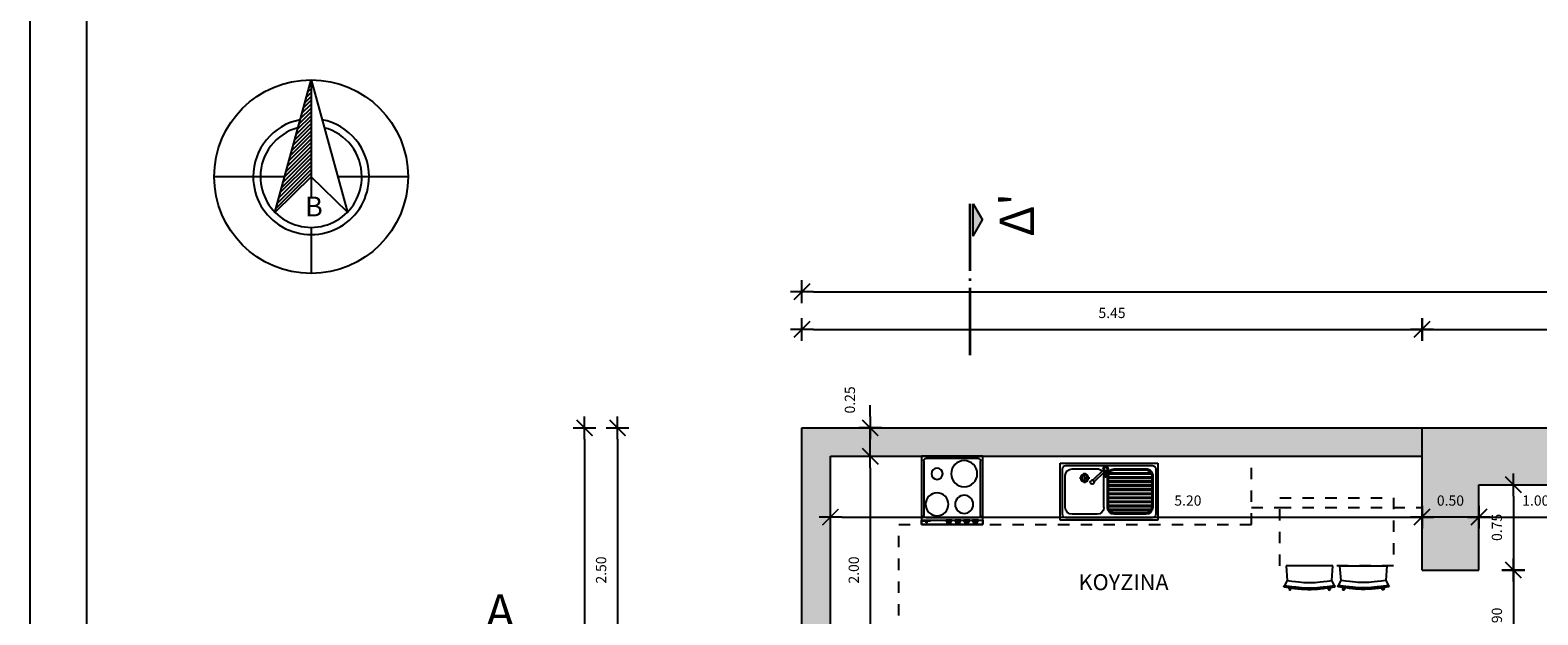
# Model space of a CAD drawing. Units: millimetres. Extents: x 353 to 474, y 529 to 716.
# Drawn here: x 432 to 445, y 696 to 701 of the extents above; entities that cross this region are included whole.
import ezdxf

# ---------------------------------------------------------------- set-up
doc = ezdxf.new("R2010")
doc.units = ezdxf.units.MM
doc.linetypes.add('HIDDEN', pattern=[0.375, 0.25, -0.125])
doc.linetypes.add('HIDDEN2', pattern=[0.1875, 0.125, -0.0625])
doc.layers.get('DEFPOINTS').update_dxf_attribs({"color": 30})
for name, color, linetype in [('DIM_50', 9, 'Continuous'), ('KITBATH', 1, 'Continuous'), ('NOTES', 9, 'Continuous'), ('PAPER', 2, 'Continuous'), ('SY_GENERAL', 9, 'Continuous'), ('TEXT', 8, 'Continuous'), ('WALLS', 6, 'Continuous')]:
    doc.layers.add(name, color=color, linetype=linetype)
doc.layers.add('SOL_TOIXOS', color=7, linetype='Continuous', true_color=0xf9fafb)
doc.styles.add('CE1G', font='ce1g.shx')
doc.styles.add('CENT-B', font='GOTHICB.TTF')
doc.dimstyles.new('DIM_50', dxfattribs={"dimscale": 0.05, "dimtxt": 1.8, "dimasz": 2, "dimexe": 3, "dimexo": 0, "dimgap": 2, "dimtad": 1, "dimzin": 3, "dimdsep": 46, "dimtxsty": 'CE1G', "dimblk": 'DIMTICK', "dimcen": 1.5, "dimdle": 3, "dimse1": 1, "dimse2": 1, "dimclrt": 4, "dimadec": 0, "dimazin": 0, "dimtfac": 1.111111, "dimtix": 1, "dimtmove": 2, "dimatfit": 3, "dimldrblk": 'DIMTICK', "dimfxl": 0, "dimtolj": 1, "dimtzin": 3, "dimarcsym": 0})

# ---------------------------------------------------------------- blocks, each defined once
blk = doc.blocks.new('DIMTICK')
for p, q in [((-1, 0), (1, 0)), ((0, 1), (0, -1))]:
    blk.add_line(p, q)
at = {"const_width": 0.141}
blk.add_lwpolyline([(0.71, 0.71), (-0.71, -0.71)], dxfattribs=at)
blk = doc.blocks.new('*D51')
at = {"layer": 'DEFPOINTS', "color": 0}
for p in [(455.625, 698.607), (438.625, 697.409), (455.625, 697.409)]:
    blk.add_point(p, dxfattribs=at)
at = {"layer": 'DIM_50', "color": 0, "lineweight": -2}
blk.add_line((438.725, 698.607), (455.525, 698.607), dxfattribs=at)
at = {"layer": 'DIM_50', "color": 0, "lineweight": -2, "xscale": 0.1, "yscale": 0.1, "zscale": 0.1, "rotation": 180}
blk.add_blockref('DIMTICK', (438.625, 698.607), dxfattribs=at)
at = {"layer": 'DIM_50', "color": 0, "lineweight": -2, "xscale": 0.1, "yscale": 0.1, "zscale": 0.1}
blk.add_blockref('DIMTICK', (455.625, 698.607), dxfattribs=at)
at = {"layer": 'DIM_50', "color": 4, "insert": (447.125, 698.752), "char_height": 0.09, "attachment_point": 5, "style": 'CE1G'}
blk.add_mtext('\\A1;17.00', dxfattribs=at)
blk = doc.blocks.new('*D52')
at = {"layer": 'DEFPOINTS', "color": 0}
for p in [(444.075, 698.275), (438.625, 697.409), (444.075, 697.409)]:
    blk.add_point(p, dxfattribs=at)
at = {"layer": 'DIM_50', "color": 0, "lineweight": -2}
blk.add_line((438.725, 698.275), (443.975, 698.275), dxfattribs=at)
at = {"layer": 'DIM_50', "color": 0, "lineweight": -2, "xscale": 0.1, "yscale": 0.1, "zscale": 0.1, "rotation": 180}
blk.add_blockref('DIMTICK', (438.625, 698.275), dxfattribs=at)
at = {"layer": 'DIM_50', "color": 0, "lineweight": -2, "xscale": 0.1, "yscale": 0.1, "zscale": 0.1}
blk.add_blockref('DIMTICK', (444.075, 698.275), dxfattribs=at)
at = {"layer": 'DIM_50', "color": 4, "insert": (441.35, 698.42), "char_height": 0.09, "attachment_point": 5, "style": 'CE1G'}
blk.add_mtext('\\A1;5.45', dxfattribs=at)
blk = doc.blocks.new('*D53')
at = {"layer": 'DEFPOINTS', "color": 0}
for p in [(455.625, 698.275), (444.075, 697.409), (455.625, 697.409)]:
    blk.add_point(p, dxfattribs=at)
at = {"layer": 'DIM_50', "color": 0, "lineweight": -2}
blk.add_line((444.175, 698.275), (455.525, 698.275), dxfattribs=at)
at = {"layer": 'DIM_50', "color": 0, "lineweight": -2, "xscale": 0.1, "yscale": 0.1, "zscale": 0.1, "rotation": 180}
blk.add_blockref('DIMTICK', (444.075, 698.275), dxfattribs=at)
at = {"layer": 'DIM_50', "color": 0, "lineweight": -2, "xscale": 0.1, "yscale": 0.1, "zscale": 0.1}
blk.add_blockref('DIMTICK', (455.625, 698.275), dxfattribs=at)
at = {"layer": 'DIM_50', "color": 4, "insert": (449.85, 698.42), "char_height": 0.09, "attachment_point": 5, "style": 'CE1G'}
blk.add_mtext('\\A1;11.55', dxfattribs=at)
blk = doc.blocks.new('*D35')
at = {"layer": 'DEFPOINTS', "color": 0}
for p in [(438.625, 697.409), (436.714, 690.409), (438.625, 690.409)]:
    blk.add_point(p, dxfattribs=at)
at = {"layer": 'DIM_50', "color": 0, "lineweight": -2}
blk.add_line((436.714, 697.309), (436.714, 690.509), dxfattribs=at)
at = {"layer": 'DIM_50', "color": 0, "lineweight": -2, "xscale": 0.1, "yscale": 0.1, "zscale": 0.1}
for p, rotation in [((436.714, 697.409), 90), ((436.714, 690.409), 270)]:
    blk.add_blockref('DIMTICK', p, dxfattribs=dict(at, rotation=rotation))
at = {"layer": 'DIM_50', "color": 4, "insert": (436.569, 693.909), "char_height": 0.09, "attachment_point": 5, "rotation": 90, "style": 'CE1G'}
blk.add_mtext('\\A1;7.00', dxfattribs=at)
blk = doc.blocks.new('tomh')
at = {"color": 5}
for p, q in [((-0.574, -0.331), (0, 0)), ((0.574, -0.331), (0, 0)), ((0.574, -0.331), (-0.574, -0.331))]:
    blk.add_line(p, q, dxfattribs=at)
at = {"color": 5, "const_width": 0.1}
for points in [[(1.798, -0.446), (-0.574, -0.446)], [(2.386, -0.446), (4.759, -0.446)]]:
    blk.add_lwpolyline(points, dxfattribs=at)
at = {"color": 5}
for points in [[(0.574, -0.331), (0, 0), (-0.574, -0.331)], [(2.053, -0.401), (2.053, -0.491), (2.143, -0.401), (2.143, -0.491)]]:
    blk.add_solid(points, dxfattribs=at)
at = {"color": 5, "style": 'CENT-B'}
blk.add_text('A', height=0.6, dxfattribs=at).set_placement((-0.28, 0.223))
blk = doc.blocks.new('BORRAS')
at = {"layer": 'SY_GENERAL', "color": 2}
for p, q in [((-1.185, 1.274), (0.008, 5.637)), ((0.008, 5.637), (1.198, 1.288))]:
    blk.add_line(p, q, dxfattribs=at)
at = {"layer": 'SY_GENERAL'}
for p, q in [((-0.056, 5.405), (0.008, 5.469)), ((-0.008, 5.579), (0.008, 5.595)), ((0.008, 5.637), (0.008, 1.807)), ((-0.246, 4.71), (0.008, 4.964)), ((-0.198, 4.884), (0.008, 5.09)), ((-0.151, 5.058), (0.008, 5.216)), ((-0.103, 5.232), (0.008, 5.343)), ((-0.436, 4.015), (0.008, 4.459)), ((-0.388, 4.189), (0.008, 4.585)), ((-0.341, 4.363), (0.008, 4.711)), ((-0.293, 4.537), (0.008, 4.838)), ((-0.579, 3.494), (0.008, 4.08)), ((-0.531, 3.668), (0.008, 4.207)), ((-0.483, 3.841), (0.008, 4.333)), ((-0.769, 2.799), (0.008, 3.576)), ((-0.721, 2.973), (0.008, 3.702)), ((-0.674, 3.146), (0.008, 3.828)), ((-0.626, 3.32), (0.008, 3.954)), ((-0.959, 2.104), (0.008, 3.071)), ((-0.911, 2.278), (0.008, 3.197)), ((-0.864, 2.451), (0.008, 3.323)), ((-0.816, 2.625), (0.008, 3.449)), ((-1.149, 1.409), (0.008, 2.566)), ((-1.102, 1.583), (0.008, 2.692)), ((-1.054, 1.756), (0.008, 2.818)), ((-1.006, 1.93), (0.008, 2.944)), ((0.008, 2.454), (-1.185, 1.274)), ((1.198, 1.288), (0.008, 2.454))]:
    blk.add_line(p, q, dxfattribs=at)
at = {"layer": 'SY_GENERAL', "color": 1}
for p, q in [((-0.863, 2.454), (-3.175, 2.454)), ((0.879, 2.454), (3.191, 2.454)), ((0.008, 0.788), (0.008, -0.729))]:
    blk.add_line(p, q, dxfattribs=at)
blk.add_circle((0.008, 2.454), 3.183, dxfattribs=at)
at = {"layer": 'SY_GENERAL'}
for radius, start, end in [(1.904, 100.9232, 180), (1.666, 105.027, 180), (1.904, 0, 79.0768), (1.666, 0, 74.973), (1.904, 180, 0), (1.666, 180, 0)]:
    blk.add_arc((0.008, 2.454), radius, start, end, dxfattribs=at)
at = {"layer": 'SY_GENERAL', "color": 3, "style": 'CE1G'}
blk.add_text('B', height=0.655, dxfattribs=at).set_placement((-0.197, 1.146))
blk = doc.blocks.new('kouzina')
at = {"layer": 'KITBATH', "linetype": 'Continuous'}
for p, q in [((-0.54, 0), (0, 0)), ((-0.54, 0), (0, 0)), ((0, 0), (0, -0.56)), ((-0.54, -0.56), (-0.54, 0)), ((-0.52, -0.519), (-0.52, -0.039)), ((-0.5, -0.019), (-0.04, -0.019)), ((-0.02, -0.039), (-0.02, -0.519)), ((0, -0.56), (-0.54, -0.56)), ((-0.54, -0.56), (-0.54, -0.6)), ((-0.54, -0.6), (0, -0.6)), ((-0.04, -0.539), (-0.5, -0.539)), ((-0.5, -0.56), (-0.45, -0.56)), ((-0.5, -0.56), (-0.5, -0.57)), ((-0.49, -0.58), (-0.5, -0.57)), ((-0.45, -0.57), (-0.5, -0.57)), ((-0.49, -0.59), (-0.49, -0.58)), ((-0.49, -0.59), (-0.46, -0.59)), ((-0.46, -0.58), (-0.45, -0.57)), ((-0.46, -0.59), (-0.46, -0.58)), ((-0.45, -0.56), (-0.45, -0.57)), ((-0.424, -0.56), (-0.424, -0.57)), ((-0.424, -0.56), (-0.374, -0.56)), ((-0.374, -0.57), (-0.424, -0.57)), ((-0.414, -0.58), (-0.424, -0.57)), ((-0.414, -0.59), (-0.414, -0.58)), ((-0.414, -0.59), (-0.384, -0.59)), ((-0.384, -0.58), (-0.374, -0.57)), ((-0.384, -0.59), (-0.384, -0.58)), ((-0.374, -0.56), (-0.374, -0.57)), ((-0.346, -0.56), (-0.346, -0.57)), ((-0.346, -0.56), (-0.296, -0.56)), ((-0.296, -0.57), (-0.346, -0.57)), ((-0.336, -0.58), (-0.346, -0.57)), ((-0.336, -0.59), (-0.336, -0.58)), ((-0.336, -0.59), (-0.306, -0.59)), ((-0.306, -0.58), (-0.296, -0.57)), ((-0.306, -0.59), (-0.306, -0.58)), ((-0.296, -0.56), (-0.296, -0.57)), ((-0.267, -0.56), (-0.217, -0.56)), ((-0.267, -0.56), (-0.267, -0.57)), ((-0.257, -0.58), (-0.267, -0.57)), ((-0.217, -0.57), (-0.267, -0.57)), ((-0.257, -0.59), (-0.257, -0.58)), ((-0.257, -0.59), (-0.227, -0.59)), ((-0.227, -0.58), (-0.217, -0.57)), ((-0.227, -0.59), (-0.227, -0.58)), ((-0.217, -0.56), (-0.217, -0.57)), ((-0.08, -0.57), (-0.08, -0.56)), ((-0.08, -0.57), (-0.01, -0.57)), ((-0.05, -0.586), (-0.05, -0.57)), ((-0.05, -0.586), (-0.04, -0.586)), ((-0.04, -0.586), (-0.04, -0.57)), ((-0.01, -0.57), (-0.01, -0.56)), ((0, -0.6), (0, -0.56))]:
    blk.add_line(p, q, dxfattribs=at)
at = {"layer": 'KITBATH'}
for p, q in [((0, 0), (0, -0.6)), ((-0.54, -0.6), (-0.54, 0)), ((0, -0.6), (-0.54, -0.6))]:
    blk.add_line(p, q, dxfattribs=at)
at = {"layer": 'KITBATH', "linetype": 'Continuous'}
for centre, radius in [((-0.376, -0.153), 0.115), ((-0.137, -0.153), 0.05), ((-0.376, -0.422), 0.08), ((-0.137, -0.422), 0.1)]:
    blk.add_circle(centre, radius, dxfattribs=at)
for centre, start, end in [((-0.5, -0.039), 90, 180), ((-0.04, -0.039), 0, 90), ((-0.5, -0.519), 180, 270), ((-0.04, -0.519), 270, 0)]:
    blk.add_arc(centre, 0.02, start, end, dxfattribs=at)
blk = doc.blocks.new('NEROXYTHS')
at = {"layer": 'KITBATH'}
for p, q in [((0, 0), (-0.5, 0)), ((-0.5, 0), (-0.5, -0.86)), ((0, -0.86), (0, 0)), ((-0.48, -0.05), (-0.48, -0.81)), ((-0.05, -0.02), (-0.45, -0.02)), ((-0.45, -0.105), (-0.45, -0.385)), ((-0.44, -0.105), (-0.44, -0.385)), ((-0.415, -0.428), (-0.415, -0.062)), ((-0.404, -0.433), (-0.404, -0.057)), ((-0.11, -0.045), (-0.39, -0.045)), ((-0.38, -0.055), (-0.39, -0.055)), ((-0.38, -0.435), (-0.38, -0.055)), ((-0.344, -0.055), (-0.369, -0.055)), ((-0.369, -0.435), (-0.369, -0.055)), ((-0.344, -0.435), (-0.344, -0.055)), ((-0.334, -0.435), (-0.334, -0.055)), ((-0.309, -0.055), (-0.334, -0.055)), ((-0.309, -0.435), (-0.309, -0.055)), ((-0.273, -0.055), (-0.298, -0.055)), ((-0.298, -0.435), (-0.298, -0.055)), ((-0.273, -0.435), (-0.273, -0.055)), ((-0.238, -0.055), (-0.263, -0.055)), ((-0.263, -0.435), (-0.263, -0.055)), ((-0.238, -0.435), (-0.238, -0.055)), ((-0.202, -0.055), (-0.227, -0.055)), ((-0.227, -0.435), (-0.227, -0.055)), ((-0.202, -0.435), (-0.202, -0.055)), ((-0.167, -0.055), (-0.191, -0.055)), ((-0.191, -0.435), (-0.191, -0.055)), ((-0.167, -0.435), (-0.167, -0.055)), ((-0.131, -0.055), (-0.156, -0.055)), ((-0.156, -0.435), (-0.156, -0.055)), ((-0.131, -0.435), (-0.131, -0.055)), ((-0.11, -0.055), (-0.12, -0.055)), ((-0.12, -0.435), (-0.12, -0.055)), ((-0.095, -0.433), (-0.095, -0.057)), ((-0.085, -0.428), (-0.085, -0.062)), ((-0.06, -0.385), (-0.06, -0.105)), ((-0.05, -0.385), (-0.05, -0.105)), ((-0.02, -0.81), (-0.02, -0.05)), ((-0.39, -0.435), (-0.38, -0.435)), ((-0.39, -0.445), (-0.11, -0.445)), ((-0.39, -0.475), (-0.11, -0.475)), ((-0.369, -0.435), (-0.344, -0.435)), ((-0.334, -0.435), (-0.309, -0.435)), ((-0.298, -0.435), (-0.273, -0.435)), ((-0.263, -0.435), (-0.238, -0.435)), ((-0.227, -0.435), (-0.202, -0.435)), ((-0.191, -0.435), (-0.167, -0.435)), ((-0.164, -0.561), (-0.075, -0.469)), ((-0.156, -0.435), (-0.131, -0.435)), ((-0.061, -0.483), (-0.15, -0.574)), ((-0.122, -0.461), (-0.122, -0.461)), ((-0.121, -0.439), (-0.121, -0.439)), ((-0.11, -0.435), (-0.12, -0.435)), ((-0.076, -0.453), (-0.115, -0.453)), ((-0.076, -0.468), (-0.115, -0.468)), ((-0.45, -0.535), (-0.45, -0.755)), ((-0.181, -0.571), (-0.171, -0.561)), ((-0.174, -0.592), (-0.181, -0.586)), ((-0.145, -0.645), (-0.175, -0.645)), ((-0.15, -0.574), (-0.164, -0.561)), ((-0.149, -0.582), (-0.16, -0.592)), ((-0.13, -0.645), (-0.14, -0.645)), ((-0.13, -0.63), (-0.13, -0.6)), ((-0.13, -0.655), (-0.13, -0.635)), ((-0.12, -0.645), (-0.13, -0.645)), ((-0.13, -0.645), (-0.085, -0.645)), ((-0.13, -0.69), (-0.13, -0.66)), ((-0.085, -0.645), (-0.115, -0.645)), ((-0.05, -0.755), (-0.05, -0.535)), ((-0.5, -0.86), (0, -0.86)), ((-0.45, -0.84), (-0.05, -0.84)), ((-0.39, -0.815), (-0.11, -0.815))]:
    blk.add_line(p, q, dxfattribs=at)
for centre, radius in [((-0.052, -0.46), 0.025), ((-0.052, -0.46), 0.015), ((-0.13, -0.645), 0.035), ((-0.13, -0.645), 0.025)]:
    blk.add_circle(centre, radius, dxfattribs=at)
for centre, radius, start, end in [((-0.45, -0.05), 0.03, 90, 180), ((-0.39, -0.105), 0.06, 90, 180), ((-0.39, -0.105), 0.05, 120, 180), ((-0.39, -0.105), 0.05, 90, 106.858), ((-0.11, -0.105), 0.06, 0, 90), ((-0.11, -0.105), 0.05, 73.142, 90), ((-0.11, -0.105), 0.05, 0, 60), ((-0.05, -0.05), 0.03, 0, 90), ((-0.39, -0.385), 0.06, 180, 270), ((-0.39, -0.385), 0.05, 180, 240), ((-0.11, -0.385), 0.06, 270, 0), ((-0.11, -0.385), 0.05, 300, 0), ((-0.39, -0.535), 0.06, 90, 180), ((-0.39, -0.385), 0.05, 253.142, 270), ((-0.115, -0.461), 0.0075, 90.7812, 180.7812), ((-0.115, -0.461), 0.0075, 180.7812, 270.7812), ((-0.11, -0.385), 0.05, 270, 286.858), ((-0.11, -0.535), 0.06, 85.2453, 90), ((-0.11, -0.535), 0.06, 66.0821, 90), ((-0.11, -0.535), 0.06, 0, 46.5614), ((-0.174, -0.578), 0.01, 135.7812, 225.7812), ((-0.167, -0.585), 0.01, 225.7812, 315.7812), ((-0.167, -0.564), 0.005, 45.7812, 135.7812), ((-0.153, -0.578), 0.005, 315.7812, 45.7812), ((-0.39, -0.755), 0.06, 180, 270), ((-0.11, -0.755), 0.06, 270, 0), ((-0.45, -0.81), 0.03, 180, 270), ((-0.11, -0.755), 0.06, 270, 274.654), ((-0.05, -0.81), 0.03, 270, 0)]:
    blk.add_arc(centre, radius, start, end, dxfattribs=at)
blk = doc.blocks.new('*D100')
at = {"layer": 'DEFPOINTS', "color": 0}
for p in [(444.075, 698.275), (444.075, 697.409), (438.625, 680.525)]:
    blk.add_point(p, dxfattribs=at)
at = {"layer": 'DIM_50', "color": 0, "lineweight": -2}
blk.add_line((438.725, 698.275), (443.975, 698.275), dxfattribs=at)
at = {"layer": 'DIM_50', "color": 0, "lineweight": -2, "xscale": 0.1, "yscale": 0.1, "zscale": 0.1, "rotation": 180}
blk.add_blockref('DIMTICK', (438.625, 698.275), dxfattribs=at)
at = {"layer": 'DIM_50', "color": 0, "lineweight": -2, "xscale": 0.1, "yscale": 0.1, "zscale": 0.1}
blk.add_blockref('DIMTICK', (444.075, 698.275), dxfattribs=at)
at = {"layer": 'DIM_50', "color": 4, "insert": (441.35, 698.42), "char_height": 0.09, "attachment_point": 5, "style": 'CE1G'}
blk.add_mtext('\\A1;5.45', dxfattribs=at)
blk = doc.blocks.new('A$C40850D68')
for p, q in [((0.069, 0.193, 9), (0, 0.183, 9)), ((0.046, 0.19, 9), (0, 0.183, 9)), ((0, 0.183, 9), (0.028, 0.128, 9)), ((0, 0.183, 9), (0.002, 0.171, 9)), ((0.071, 0.181, 9), (0.002, 0.171, 9)), ((0.069, 0.134, 9), (0.028, 0.128, 9)), ((0.05, 0.215, 9), (0.044, 0.203, 9)), ((0.046, 0.19, 9), (0.044, 0.203, 9)), ((0.044, 0.203, 9), (0.046, 0.19, 9)), ((0.048, 0.209, 9), (0.054, 0.21, 9)), ((0.059, 0.206, 9), (0.05, 0.215, 9)), ((0.059, 0.206, 9), (0.061, 0.192, 9)), ((0.06, 0.19, 9), (0.059, 0.206, 9)), ((0.069, 0.193, 9), (0.06, 0.19, 9)), ((0.165, 0.205, 9), (0.069, 0.193, 9)), ((0.102, 0.197, 9), (0.069, 0.193, 9)), ((0.102, 0.138, 9), (0.069, 0.134, 9)), ((0.104, 0.185, 9), (0.071, 0.181, 9)), ((0.13, 0.201, 9), (0.102, 0.197, 9)), ((0.13, 0.141, 9), (0.102, 0.138, 9)), ((0.131, 0.188, 9), (0.104, 0.185, 9)), ((0.154, 0.203, 9), (0.13, 0.201, 9)), ((0.154, 0.144, 9), (0.13, 0.141, 9)), ((0.155, 0.19, 9), (0.131, 0.188, 9)), ((0.175, 0.204, 9), (0.154, 0.203, 9)), ((0.175, 0.145, 9), (0.154, 0.144, 9)), ((0.175, 0.192, 9), (0.155, 0.19, 9)), ((0.225, 0.206, 9), (0.165, 0.205, 9)), ((0.193, 0.205, 9), (0.175, 0.204, 9)), ((0.193, 0.193, 9), (0.175, 0.192, 9)), ((0.193, 0.146, 9), (0.175, 0.145, 9)), ((0.209, 0.206, 9), (0.193, 0.205, 9)), ((0.21, 0.193, 9), (0.193, 0.193, 9)), ((0.209, 0.146, 9), (0.193, 0.146, 9)), ((0.225, 0.206, 9), (0.209, 0.206, 9)), ((0.225, 0.147, 9), (0.209, 0.146, 9)), ((0.225, 0.193, 9), (0.21, 0.193, 9)), ((0.241, 0.206, 9), (0.225, 0.206, 9)), ((0.296, 0.203, 9), (0.225, 0.206, 9)), ((0.24, 0.193, 9), (0.225, 0.193, 9)), ((0.241, 0.146, 9), (0.225, 0.147, 9)), ((0.257, 0.193, 9), (0.24, 0.193, 9)), ((0.257, 0.205, 9), (0.241, 0.206, 9)), ((0.257, 0.146, 9), (0.241, 0.146, 9)), ((0.275, 0.204, 9), (0.257, 0.205, 9)), ((0.275, 0.192, 9), (0.257, 0.193, 9)), ((0.275, 0.145, 9), (0.257, 0.146, 9)), ((0.296, 0.203, 9), (0.275, 0.204, 9)), ((0.295, 0.19, 9), (0.275, 0.192, 9)), ((0.296, 0.144, 9), (0.275, 0.145, 9)), ((0.319, 0.188, 9), (0.295, 0.19, 9)), ((0.32, 0.201, 9), (0.296, 0.203, 9)), ((0.39, 0.195, 9), (0.296, 0.203, 9)), ((0.32, 0.141, 9), (0.296, 0.144, 9)), ((0.346, 0.185, 9), (0.319, 0.188, 9)), ((0.348, 0.197, 9), (0.32, 0.201, 9)), ((0.348, 0.138, 9), (0.32, 0.141, 9)), ((0.379, 0.181, 9), (0.346, 0.185, 9)), ((0.381, 0.193, 9), (0.348, 0.197, 9)), ((0.381, 0.134, 9), (0.348, 0.138, 9)), ((0.448, 0.171, 9), (0.379, 0.181, 9)), ((0.45, 0.183, 9), (0.381, 0.193, 9)), ((0.422, 0.128, 9), (0.381, 0.134, 9)), ((0.391, 0.206, 9), (0.389, 0.192, 9)), ((0.391, 0.206, 9), (0.39, 0.195, 9)), ((0.396, 0.21, 9), (0.391, 0.206, 9)), ((0.402, 0.209, 9), (0.396, 0.21, 9)), ((0.406, 0.203, 9), (0.396, 0.21, 9)), ((0.404, 0.19, 9), (0.406, 0.203, 9)), ((0.404, 0.19, 9), (0.406, 0.203, 9)), ((0.45, 0.183, 9), (0.404, 0.19, 9)), ((0.422, 0.128, 9), (0.45, 0.183, 9)), ((0.45, 0.183, 9), (0.448, 0.171, 9)), ((0.028, 0.128, 9), (0.019, 0, 9)), ((0.028, 0.128, 9), (0.019, 0, 9)), ((0.431, 0, 9), (0.422, 0.128, 9)), ((0.431, 0, 9), (0.422, 0.128, 9)), ((0.019, 0, 9), (0.431, 0, 9)), ((0.019, 0, 9), (0.431, 0, 9))]:
    blk.add_line(p, q)
for centre, start, end in [((0.049, 0.204, 9), 98.2974, 188.1451), ((0.054, 0.205, 9), 8.1451, 98.2974), ((0.396, 0.205, 9), 81.7026, 171.8549), ((0.401, 0.204, 9), 351.8549, 81.7026)]:
    blk.add_arc(centre, 0.005, start, end)
blk = doc.blocks.new('*D142')
at = {"layer": 'DEFPOINTS', "color": 0}
for p in [(444.575, 696.909), (445.575, 696.909), (445.575, 696.625)]:
    blk.add_point(p, dxfattribs=at)
at = {"layer": 'DIM_50', "color": 0, "lineweight": -2}
blk.add_line((444.675, 696.625), (445.475, 696.625), dxfattribs=at)
at = {"layer": 'DIM_50', "color": 0, "lineweight": -2, "xscale": 0.1, "yscale": 0.1, "zscale": 0.1, "rotation": 180}
blk.add_blockref('DIMTICK', (444.575, 696.625), dxfattribs=at)
at = {"layer": 'DIM_50', "color": 0, "lineweight": -2, "xscale": 0.1, "yscale": 0.1, "zscale": 0.1}
blk.add_blockref('DIMTICK', (445.575, 696.625), dxfattribs=at)
at = {"layer": 'DIM_50', "color": 4, "insert": (445.075, 696.77), "char_height": 0.09, "attachment_point": 5, "style": 'CE1G'}
blk.add_mtext('\\A1;1.00', dxfattribs=at)
blk = doc.blocks.new('*D144')
at = {"layer": 'DEFPOINTS', "color": 0}
for p in [(444.575, 696.909), (444.575, 696.159), (444.878, 696.159)]:
    blk.add_point(p, dxfattribs=at)
at = {"layer": 'DIM_50', "color": 0, "lineweight": -2}
blk.add_line((444.878, 696.809), (444.878, 696.259), dxfattribs=at)
at = {"layer": 'DIM_50', "color": 0, "lineweight": -2, "xscale": 0.1, "yscale": 0.1, "zscale": 0.1}
for p, rotation in [((444.878, 696.909), 90), ((444.878, 696.159), 270)]:
    blk.add_blockref('DIMTICK', p, dxfattribs=dict(at, rotation=rotation))
at = {"layer": 'DIM_50', "color": 4, "insert": (444.733, 696.534), "char_height": 0.09, "attachment_point": 5, "rotation": 90, "style": 'CE1G'}
blk.add_mtext('\\A1;0.75', dxfattribs=at)
blk = doc.blocks.new('*D145')
at = {"layer": 'DEFPOINTS', "color": 0}
for p in [(444.575, 696.159), (444.575, 695.259), (444.878, 695.259)]:
    blk.add_point(p, dxfattribs=at)
at = {"layer": 'DIM_50', "color": 0, "lineweight": -2}
blk.add_line((444.878, 696.059), (444.878, 695.359), dxfattribs=at)
at = {"layer": 'DIM_50', "color": 0, "lineweight": -2, "xscale": 0.1, "yscale": 0.1, "zscale": 0.1}
for p, rotation in [((444.878, 696.159), 90), ((444.878, 695.259), 270)]:
    blk.add_blockref('DIMTICK', p, dxfattribs=dict(at, rotation=rotation))
at = {"layer": 'DIM_50', "color": 4, "insert": (444.733, 695.709), "char_height": 0.09, "attachment_point": 5, "rotation": 90, "style": 'CE1G'}
blk.add_mtext('\\A1;0.90', dxfattribs=at)
blk = doc.blocks.new('*D151')
at = {"layer": 'DEFPOINTS', "color": 0}
for p in [(438.625, 697.409), (437.004, 694.909), (438.625, 694.909)]:
    blk.add_point(p, dxfattribs=at)
at = {"layer": 'DIM_50', "color": 0, "lineweight": -2}
blk.add_line((437.004, 697.309), (437.004, 695.009), dxfattribs=at)
at = {"layer": 'DIM_50', "color": 0, "lineweight": -2, "xscale": 0.1, "yscale": 0.1, "zscale": 0.1}
for p, rotation in [((437.004, 697.409), 90), ((437.004, 694.909), 270)]:
    blk.add_blockref('DIMTICK', p, dxfattribs=dict(at, rotation=rotation))
at = {"layer": 'DIM_50', "color": 4, "insert": (436.859, 696.159), "char_height": 0.09, "attachment_point": 5, "rotation": 90, "style": 'CE1G'}
blk.add_mtext('\\A1;2.50', dxfattribs=at)
blk = doc.blocks.new('*D161')
at = {"layer": 'DEFPOINTS', "color": 0}
for p in [(438.875, 697.159), (444.075, 697.159), (444.075, 696.625)]:
    blk.add_point(p, dxfattribs=at)
at = {"layer": 'DIM_50', "color": 0, "lineweight": -2}
blk.add_line((438.975, 696.625), (443.975, 696.625), dxfattribs=at)
at = {"layer": 'DIM_50', "color": 0, "lineweight": -2, "xscale": 0.1, "yscale": 0.1, "zscale": 0.1, "rotation": 180}
blk.add_blockref('DIMTICK', (438.875, 696.625), dxfattribs=at)
at = {"layer": 'DIM_50', "color": 0, "lineweight": -2, "xscale": 0.1, "yscale": 0.1, "zscale": 0.1}
blk.add_blockref('DIMTICK', (444.075, 696.625), dxfattribs=at)
at = {"layer": 'DIM_50', "color": 4, "insert": (442.017, 696.77), "char_height": 0.09, "attachment_point": 5, "style": 'CE1G'}
blk.add_mtext('\\A1;5.20', dxfattribs=at)
blk = doc.blocks.new('*D162')
at = {"layer": 'DEFPOINTS', "color": 0}
for p in [(438.875, 697.159), (438.875, 695.159), (439.225, 695.159)]:
    blk.add_point(p, dxfattribs=at)
at = {"layer": 'DIM_50', "color": 0, "lineweight": -2}
blk.add_line((439.225, 697.059), (439.225, 695.259), dxfattribs=at)
at = {"layer": 'DIM_50', "color": 0, "lineweight": -2, "xscale": 0.1, "yscale": 0.1, "zscale": 0.1}
for p, rotation in [((439.225, 697.159), 90), ((439.225, 695.159), 270)]:
    blk.add_blockref('DIMTICK', p, dxfattribs=dict(at, rotation=rotation))
at = {"layer": 'DIM_50', "color": 4, "insert": (439.08, 696.159), "char_height": 0.09, "attachment_point": 5, "rotation": 90, "style": 'CE1G'}
blk.add_mtext('\\A1;2.00', dxfattribs=at)
blk = doc.blocks.new('*D163')
at = {"layer": 'DEFPOINTS', "color": 0}
for p in [(438.875, 697.409), (439.225, 697.409), (438.875, 697.159)]:
    blk.add_point(p, dxfattribs=at)
at = {"layer": 'DIM_50', "color": 0, "lineweight": -2}
for p, q in [((439.225, 697.509), (439.225, 697.609)), ((439.225, 697.159), (439.225, 697.409)), ((439.225, 697.059), (439.225, 696.959))]:
    blk.add_line(p, q, dxfattribs=at)
at = {"layer": 'DIM_50', "color": 0, "lineweight": -2, "xscale": 0.1, "yscale": 0.1, "zscale": 0.1}
for p, rotation in [((439.225, 697.409), 270), ((439.225, 697.159), 90)]:
    blk.add_blockref('DIMTICK', p, dxfattribs=dict(at, rotation=rotation))
at = {"layer": 'DIM_50', "color": 4, "insert": (439.046, 697.655), "char_height": 0.09, "attachment_point": 5, "rotation": 90, "style": 'CE1G'}
blk.add_mtext('\\A1;0.25', dxfattribs=at)
blk = doc.blocks.new('*D165')
at = {"layer": 'DEFPOINTS', "color": 0}
for p in [(444.075, 696.909), (444.575, 696.909), (444.075, 696.625)]:
    blk.add_point(p, dxfattribs=at)
at = {"layer": 'DIM_50', "color": 0, "lineweight": -2}
blk.add_line((444.475, 696.625), (444.175, 696.625), dxfattribs=at)
at = {"layer": 'DIM_50', "color": 0, "lineweight": -2, "xscale": 0.1, "yscale": 0.1, "zscale": 0.1, "rotation": 180}
blk.add_blockref('DIMTICK', (444.075, 696.625), dxfattribs=at)
at = {"layer": 'DIM_50', "color": 0, "lineweight": -2, "xscale": 0.1, "yscale": 0.1, "zscale": 0.1}
blk.add_blockref('DIMTICK', (444.575, 696.625), dxfattribs=at)
at = {"layer": 'DIM_50', "color": 4, "insert": (444.325, 696.77), "char_height": 0.09, "attachment_point": 5, "style": 'CE1G'}
blk.add_mtext('\\A1;0.50', dxfattribs=at)

msp = doc.modelspace()

# ---------------------------------------------------------------- hatches: boundary and pattern name
at = {"layer": 'SOL_TOIXOS', "true_color": 0xfee8dd}
h = msp.add_hatch(color=7, dxfattribs=at)
h.paths.add_polyline_path([(455.125, 696.909), (455.125, 696.209), (455.625, 696.209), (455.625, 697.409), (444.075, 697.409), (444.075, 696.159), (444.575, 696.159), (444.575, 696.909)])
h.paths.add_polyline_path([(444.575, 695.259), (444.075, 695.259), (444.075, 693.909), (444.075, 692.909), (444.575, 692.909)])
h.paths.add_polyline_path([(455.125, 692.809), (455.625, 692.809), (455.625, 693.309), (455.125, 693.309)])
h.paths.add_polyline_path([(455.625, 694.509), (455.625, 695.009), (455.125, 695.009), (455.125, 694.509)])
h.paths.add_polyline_path([(438.625, 697.409), (438.625, 694.909), (439.85, 694.909), (439.85, 695.159), (438.875, 695.159), (438.875, 697.159), (444.075, 697.159), (444.075, 697.409)])
h.paths.add_polyline_path([(441.05, 695.159), (441.05, 694.909), (441.65, 694.909), (441.65, 695.159)], flags=17)
h.paths.add_polyline_path([(442.85, 695.159), (442.85, 694.909), (444.075, 694.909), (444.075, 695.159)])
h.paths.add_polyline_path([(449.749, 695.349), (449.749, 695.509), (449.075, 695.509), (449.075, 696.909), (448.915, 696.909), (448.915, 695.349)])
h.paths.add_polyline_path([(450.784, 695.349), (450.784, 696.909), (450.624, 696.909), (450.624, 695.509), (450.549, 695.509), (450.549, 695.349)])
h.paths.add_polyline_path([(444.166, 696.838), (444.485, 696.838), (444.485, 696.703), (444.166, 696.703)], flags=24)
h.paths.add_polyline_path([(445.395, 690.409), (445.395, 690.909), (444.575, 690.909), (444.575, 691.709), (444.075, 691.709), (444.075, 690.409)])
h.paths.add_polyline_path([(446.595, 690.909), (446.595, 690.409), (449.274, 690.409), (449.274, 690.909)])
h.paths.add_polyline_path([(453.1, 690.409), (453.1, 690.909), (450.474, 690.909), (450.474, 690.409)])
h.paths.add_polyline_path([(454.3, 690.909), (454.3, 690.409), (455.625, 690.409), (455.625, 691.609), (455.125, 691.609), (455.125, 690.909)])

# ---------------------------------------------------------------- linework, layer by layer
at = {"color": 5}
for p, q in [((440.131, 699.381), (440.213, 699.238)), ((440.131, 699.095), (440.131, 699.381)), ((440.131, 699.095), (440.213, 699.238))]:
    msp.add_line(p, q, dxfattribs=at)
at = {"color": 5, "const_width": 0.025}
for points in [[(440.102, 698.788), (440.102, 699.381)], [(440.102, 698.641), (440.102, 698.048)]]:
    msp.add_lwpolyline(points, dxfattribs=at)
at = {"color": 5}
for points in [[(440.131, 699.095), (440.213, 699.238), (440.131, 699.381)], [(440.113, 698.725), (440.091, 698.725), (440.113, 698.702), (440.091, 698.702)]]:
    msp.add_solid(points, dxfattribs=at)
at = {"layer": 'KITBATH', "linetype": 'HIDDEN2', "ltscale": 0.01}
for p, q in [((442.575, 696.559), (442.575, 697.159)), ((442.575, 696.709), (442.825, 696.709)), ((443.825, 696.709), (444.075, 696.709)), ((439.475, 695.159), (439.475, 696.559)), ((439.475, 696.559), (442.575, 696.559))]:
    msp.add_line(p, q, dxfattribs=at)
at = {"layer": 'KITBATH', "linetype": 'HIDDEN', "ltscale": 0.01}
msp.add_line((442.825, 696.709), (443.825, 696.709), dxfattribs=at)
at = {"layer": 'KITBATH', "linetype": 'HIDDEN2', "ltscale": 0.01}
msp.add_lwpolyline([(442.825, 696.795), (443.825, 696.795), (443.825, 696.195), (442.825, 696.195), (442.825, 696.795)], dxfattribs=at)
at = {"layer": 'PAPER', "color": 167}
msp.add_lwpolyline([(431.84, 716.316), (473.84, 716.316), (473.84, 686.616), (431.84, 686.616)], close=True, dxfattribs=at)
at = {"layer": 'PAPER', "color": 252}
msp.add_lwpolyline([(432.34, 715.816), (473.34, 715.816), (473.34, 687.116), (432.34, 687.116)], close=True, dxfattribs=at)
at = {"layer": 'WALLS'}
for p, q in [((438.625, 694.909), (438.625, 697.409)), ((438.625, 697.409), (455.625, 697.409)), ((438.625, 697.409), (455.625, 697.409)), ((438.625, 694.909), (438.625, 697.409)), ((444.075, 696.159), (444.075, 697.409)), ((444.075, 696.159), (444.075, 697.409)), ((438.875, 695.159), (438.875, 697.159)), ((438.875, 697.159), (444.075, 697.159)), ((438.875, 695.159), (438.875, 697.159)), ((438.875, 697.159), (444.075, 697.159)), ((444.575, 696.909), (455.125, 696.909)), ((444.575, 696.159), (444.575, 696.909)), ((444.075, 696.159), (444.575, 696.159))]:
    msp.add_line(p, q, dxfattribs=at)

# ---------------------------------------------------------------- block references
at = {"layer": 'KITBATH', "xscale": -1}
msp.add_blockref('kouzina', (439.675, 697.159), dxfattribs=at)
at = {"layer": 'KITBATH', "rotation": 180}
msp.add_blockref('A$C40850D68', (443.311, 696.195, -9), dxfattribs=at)
at = {"layer": 'KITBATH', "xscale": -1, "rotation": 180}
msp.add_blockref('A$C40850D68', (443.335, 696.195, -9), dxfattribs=at)
at = {"layer": 'NOTES', "xscale": 0.2675065341905442, "yscale": 0.2675065341908294, "zscale": 0.2675065341905993, "rotation": 0.07047713603066441}
msp.add_blockref('BORRAS', (434.309, 698.962), dxfattribs=at)
at = {"layer": 'SY_GENERAL', "xscale": 0.5, "yscale": 0.5, "zscale": 0.5}
msp.add_blockref('tomh', (435.987, 695.534), dxfattribs=at)
at = {"layer": 'WALLS', "xscale": -1, "rotation": 270.0000000000065}
msp.add_blockref('NEROXYTHS', (441.754, 697.099), dxfattribs=at)

# ---------------------------------------------------------------- texts
at = {"color": 5, "style": 'CENT-B', "text_generation_flag": 6}
msp.add_text("Δ'", height=0.3, rotation=270, dxfattribs=at).set_placement((440.663, 699.093))
at = {"layer": 'TEXT', "insert": (441.056, 696.122), "char_height": 0.14, "width": 2.06788, "attachment_point": 1, "style": 'CE1G'}
msp.add_mtext('{\\fCentury Gothic|b0|i0|c161|p34;ΚΟΥΖΙΝΑ}', dxfattribs=at)

# ---------------------------------------------------------------- dimensions: what is measured, and where the dimension line sits
at = {"layer": 'DIM_50'}
for base, p1, p2, picture, middle in [((455.625, 698.607), (438.625, 697.409), (455.625, 697.409), '*D51', (447.125, 698.752)), ((444.075, 698.275), (438.625, 697.409), (444.075, 697.409), '*D52', (441.35, 698.42)), ((444.075, 698.275), (438.625, 680.525), (444.075, 697.409), '*D100', (441.35, 698.42)), ((455.625, 698.275), (444.075, 697.409), (455.625, 697.409), '*D53', (449.85, 698.42)), ((444.075, 696.625), (444.575, 696.909), (444.075, 696.909), '*D165', (444.325, 696.77)), ((445.575, 696.625), (444.575, 696.909), (445.575, 696.909), '*D142', (445.075, 696.77))]:
    dim = msp.add_linear_dim(base=base, p1=p1, p2=p2, dimstyle='DIM_50', dxfattribs=at)
    dim.commit()
    dim.dimension.update_dxf_attribs({"geometry": picture, "text_midpoint": middle})
dim = msp.add_linear_dim(base=(439.225, 697.409), p1=(438.875, 697.159), p2=(438.875, 697.409), angle=90, dimstyle='DIM_50', dxfattribs=at)
dim.commit()
dim.dimension.update_dxf_attribs({"geometry": '*D163', "text_midpoint": (439.046, 697.655), "dimtype": 160})
for base, p1, p2, picture, middle in [((436.714, 690.409), (438.625, 697.409), (438.625, 690.409), '*D35', (436.569, 693.909)), ((437.004, 694.909), (438.625, 697.409), (438.625, 694.909), '*D151', (436.859, 696.159)), ((439.225, 695.159), (438.875, 697.159), (438.875, 695.159), '*D162', (439.08, 696.159)), ((444.878, 696.159), (444.575, 696.909), (444.575, 696.159), '*D144', (444.733, 696.534)), ((444.878, 695.259), (444.575, 696.159), (444.575, 695.259), '*D145', (444.733, 695.709))]:
    dim = msp.add_linear_dim(base=base, p1=p1, p2=p2, angle=90, dimstyle='DIM_50', dxfattribs=at)
    dim.commit()
    dim.dimension.update_dxf_attribs({"geometry": picture, "text_midpoint": middle})
dim = msp.add_linear_dim(base=(444.075, 696.625), p1=(438.875, 697.159), p2=(444.075, 697.159), dimstyle='DIM_50', dxfattribs=at)
dim.commit()
dim.dimension.update_dxf_attribs({"geometry": '*D161', "text_midpoint": (442.017, 696.77), "dimtype": 160})

doc.saveas('drawing.dxf')
